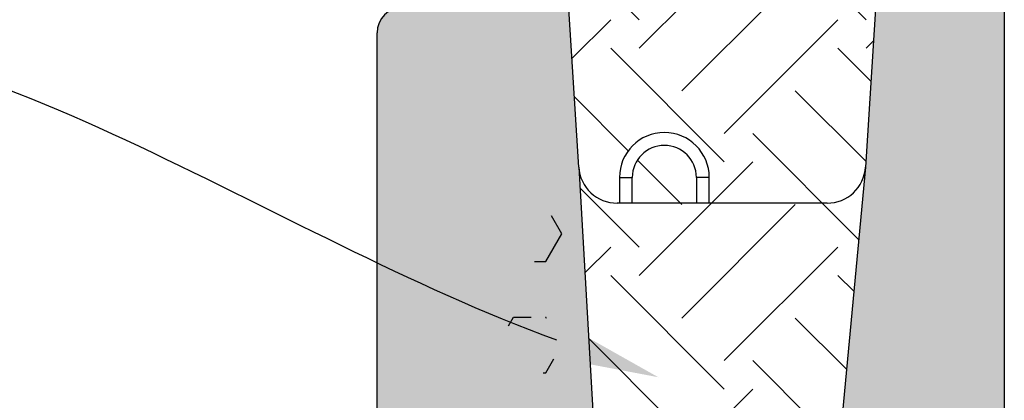
# Model space of a CAD drawing. Units: inches. Extents: x 2993 to 6578, y -57 to 1726.
# Drawn here: x 3865 to 3904, y 85 to 100 of the extents above; entities that cross this region are included whole.
import ezdxf
from ezdxf import colors
from ezdxf.entities.mleader import LeaderData, LeaderLine
from ezdxf.math import Vec2, Vec3

# ---------------------------------------------------------------- set-up
doc = ezdxf.new("R2010")
doc.units = ezdxf.units.IN
doc.header["$MEASUREMENT"] = 0
doc.layers.add('DIM', color=7, linetype='Continuous')
doc.layers.add('Hatch', color=8, linetype='Continuous')

# ---------------------------------------------------------------- blocks, each defined once
blk = doc.blocks.new('Standard')
h = blk.add_hatch(color=8)
h.dxf.hatch_style = 1
h.paths.add_polyline_path([(870.3075244366821, 58.06613942827248, 0.4142135623730951), (871.3075244366821, 57.06613942827248), (872.3075244366821, 57.06613942827248), (872.3075244366821, 56.41288906193545), (879.169500727787, 56.41288906193545), (878.1550274467456, 73.7931684677655), (877.7435486596098, 80.37682906193554), (873.0006855346094, 80.37682906193554), (872.7510611596092, 80.37682906193554), (872.7205566379273, 80.01077480174995), (871.3075244366821, 80.01077480174995, 0.4142135623730955), (870.3075244366821, 79.01077480174995)])
h.paths.add_polyline_path([(887.6810541146244, 56.41288906193545), (894.7180061596093, 56.41288906193545), (894.7180061596093, 80.37682906193554), (889.7255186596096, 80.37682906193554), (889.3140398724738, 73.79316846776558)])
h = blk.add_hatch(color=8)
h.dxf.hatch_style = 1
h.paths.add_polyline_path([(888.2524314959934, 56.41288906193545), (877.5208187385945, 56.41288906193545), (877.6283108501583, 54.41589406193548), (888.1346470752816, 54.41589406193548)])
h.paths.add_polyline_path([(888.7216882466973, 56.41288906193545), (888.2524314959934, 56.41288906193545), (888.1346470752816, 54.41589406193548), (888.5820447528802, 54.41589406193548)])
h.paths.add_polyline_path([(877.5208187385945, 56.41288906193545), (876.7435486596098, 56.41288906193545), (876.8831921534269, 54.41589406193548), (876.9237797401178, 54.41589406193548), (877.6283108501583, 54.41589406193548)])
for p, q in [((872.7510611596092, 80.37682906193554), (872.7205566379273, 80.01077480174995)), ((870.3075244366821, 79.01077480174995), (870.3075244366821, 79.01077480174995)), ((878.1550274467456, 73.7931684677656), (879.169500727787, 56.41288906193545)), ((889.3140398724738, 73.7931684677656), (887.6810541146244, 56.41288906193545))]:
    blk.add_line(p, q)
at = {"color": 7, "linetype": 'Continuous'}
for p, q in [((873.0006855346094, 80.37682906193554), (872.7510611596092, 80.37682906193554)), ((877.7435486596098, 80.37682906193554), (873.0006855346094, 80.37682906193554)), ((878.1550274467456, 73.7931684677656), (877.7435486596098, 80.37682906193554)), ((889.7255186596096, 80.37682906193554), (889.3140398724738, 73.7931684677656)), ((894.7180061596093, 80.37682906193554), (889.7255186596096, 80.37682906193554)), ((894.7180061596093, 80.37682906193554), (894.7180061596093, 56.41288906193545)), ((872.7205566379273, 80.01077480174995), (871.3075244366821, 80.01077480174995)), ((870.3075244366821, 58.06613942827248), (870.3075244366821, 79.01077480174995)), ((879.7405436596093, 73.38734656193542), (879.7405436596093, 72.38884906193566)), ((879.7405436596093, 73.38734656193542), (880.2397924096097, 73.38734656193542)), ((880.2397924096097, 72.38884906193566), (880.2397924096097, 73.38734656193542)), ((882.7360361596095, 73.38734656193542), (882.7360361596095, 72.38884906193566)), ((883.2352849096098, 73.38734656193542), (882.7360361596095, 73.38734656193542)), ((883.2352849096098, 72.38884906193566), (883.2352849096098, 73.38734656193542)), ((887.8192103657486, 72.38884906193566), (879.6498569534708, 72.38884906193566)), ((871.3075244366821, 57.06613942827248), (872.3075244366821, 57.06613942827248)), ((872.3075244366821, 57.06613942827248), (872.3075244366821, 56.41288906193545)), ((872.3075244366821, 56.41288906193545), (894.7180061596093, 56.41288906193545)), ((876.7435486596098, 56.41288906193545), (876.8831921534269, 54.41589406193548)), ((877.6283108501583, 54.41589406193548), (877.5208187385945, 56.41288906193545)), ((888.1346470752816, 54.41589406193548), (888.2524314959934, 56.41288906193545)), ((888.5820447528802, 54.41589406193548), (888.7216882466973, 56.41288906193545)), ((876.9237797401178, 54.41589406193548), (876.8831921534269, 54.41589406193548)), ((877.6283108501583, 54.41589406193548), (876.9237797401178, 54.41589406193548)), ((888.1346470752816, 54.41589406193548), (877.6283108501583, 54.41589406193548)), ((888.5414571661895, 54.41589406193548), (888.1346470752816, 54.41589406193548)), ((888.5820447528802, 54.41589406193548), (888.5414571661895, 54.41589406193548))]:
    blk.add_line(p, q, dxfattribs=at)
for centre, radius, start, end in [((871.3075244366821, 79.01077480174995), 1, 90, 180), ((881.4879142846096, 73.38734656193542), 1.747370624999999, 0, 180), ((881.4879142846096, 73.38734656193542), 1.248121875, 0, 180), ((879.6498569534708, 73.88659531193575), 1.497746250000028, 183.5763343750046, 270), ((887.8192103657486, 73.88659531193575), 1.497746250000052, 270, 356.4236656249953), ((871.3075244366821, 58.06613942827248), 1, 180, 270)]:
    blk.add_arc(centre, radius, start, end, dxfattribs=at)

msp = doc.modelspace()

# ---------------------------------------------------------------- hatches: boundary and pattern name
at = {"true_color": 0x939598}
h = msp.add_hatch(dxfattribs=at)
h.set_pattern_fill('HEX', color=252, scale=10)
h.set_pattern_definition([(0, (-1601.826537621879, -1046.217375403302), (0, 2.165063509461096), [1.25, -2.5]), (120, (-1601.826537621879, -1046.217375403302), (-1.875, -1.082531754730548), [1.249999999999999, -2.499999999999998]), (59.99999999999999, (-1600.576537621879, -1046.217375403302), (-1.875, 1.082531754730549), [1.25, -2.5])])
edge = h.paths.add_edge_path()
edge.add_arc((3893.623335345786, 22.32026624656137), 1.497746249999546, 270, 356.4236656250386, ccw=False)
edge.add_line((3893.623335345786, 20.82251999656182), (3885.453981933509, 20.82251999656182))
edge.add_arc((3885.453981933509, 22.32026624656164), 1.497746249999814, 183.5763343751278, 270, ccw=False)
edge.add_line((3883.959152426783, 22.2268394023879), (3884.973625707825, 4.846559996561609))
edge.add_line((3884.973625707825, 4.846559996561609), (3893.485179094662, 4.846559996561609))
edge.add_line((3893.485179094662, 4.846559996561609), (3895.118164852512, 22.22683940239199))
edge = h.paths.add_edge_path()
edge.add_line((3895.404831452155, 26.81350499668338), (3894.938772055311, 26.81350499668338))
edge.add_line((3894.938772055311, 26.81350499668338), (3884.432435830188, 26.81350499668338))
edge.add_line((3884.432435830188, 26.81350499668338), (3883.67248582714, 26.81350499668338))
edge.add_line((3883.67248582714, 26.81350499668338), (3883.959152426783, 22.22683940239131))
edge.add_arc((3885.453981933509, 22.32026624656146), 1.497746249999593, 183.5763343749908, 273.4713127392253)
edge.add_line((3885.544668639647, 20.82526800217533), (3885.544668639647, 21.82101749656158))
edge.add_arc((3887.292039264647, 21.82101749656158), 1.747370625000258, 0, 180, ccw=False)
edge.add_line((3889.039409889648, 21.82101749656158), (3889.039409889648, 20.82251999656182))
edge.add_line((3889.039409889648, 20.82251999656182), (3893.623335345786, 20.82251999656182))
edge.add_arc((3893.623335345786, 22.32026624656143), 1.497746249999608, 270, 356.4236656250016)
edge.add_line((3895.118164852512, 22.22683940239108), (3895.404831452155, 26.81350499668338))
h.paths.add_polyline_path([(3895.585302588926, 40.51939189575138), (3885.289703305525, 40.5276764525644), (3885.973625707817, 28.81049999668335), (3894.485179094654, 28.81049999668335)])
edge = h.paths.add_edge_path()
edge.add_line((3896.404831452147, 50.77744499680693), (3895.938772055303, 50.77744499680693))
edge.add_line((3895.938772055303, 50.77744499680693), (3885.43243583018, 50.77744499680693))
edge.add_line((3885.43243583018, 50.77744499680693), (3884.672485827132, 50.77744499680693))
edge.add_line((3884.672485827132, 50.77744499680693), (3884.959152426775, 46.19077940251304))
edge.add_arc((3886.4539819335, 46.2842062466832), 1.497746249999593, 183.5763343749908, 273.4713127392253)
edge.add_line((3886.544668639639, 44.78920800229707), (3886.544668639639, 45.78495749668332))
edge.add_arc((3888.292039264639, 45.78495749668332), 1.747370625000258, 0, 180, ccw=False)
edge.add_line((3890.03940988964, 45.78495749668332), (3890.03940988964, 44.78645999668356))
edge.add_line((3890.03940988964, 44.78645999668356), (3894.623335345778, 44.78645999668356))
edge.add_arc((3894.623335345778, 46.28420624668315), 1.497746249999594, 270, 356.4236656250108)
edge.add_line((3896.118164852503, 46.19077940251304), (3896.404831452147, 50.77744499680693))
edge = h.paths.add_edge_path()
edge.add_arc((3894.623335345778, 46.28420624668306), 1.4977462499995, 270, 356.4236656250664, ccw=False)
edge.add_line((3894.623335345778, 44.78645999668356), (3890.03940988964, 44.78645999668356))
edge.add_line((3890.03940988964, 44.78645999668356), (3886.4539819335, 44.78645999668356))
edge.add_arc((3886.4539819335, 46.28420624668357), 1.497746250000013, 183.5763343752483, 270, ccw=False)
edge.add_line((3884.959152426775, 46.19077940250668), (3885.151663139903, 44.52203424222562))
edge.add_line((3885.151663139903, 44.52203424222562), (3895.812538712005, 44.50765054238791))
edge.add_line((3895.812538712005, 44.50765054238791), (3896.118164852503, 46.19077940251441))
edge = h.paths.add_edge_path()
edge.add_arc((3895.62333534577, 70.24814624680663), 1.4977462499995, 270, 356.4236656250661, ccw=False)
edge.add_line((3895.62333534577, 68.75039999680712), (3887.453981933492, 68.75039999680712))
edge.add_arc((3887.453981933492, 70.24814624680658), 1.497746249999466, 248.03009278471592, 270, ccw=False)
edge.add_line((3886.893645753531, 68.85916561525914), (3886.035216728151, 68.85156156145331))
edge.add_line((3886.035216728151, 68.85156156145331), (3886.973625707808, 52.7744399968069))
edge.add_line((3886.973625707808, 52.7744399968069), (3895.485179094646, 52.7744399968069))
edge.add_line((3895.485179094646, 52.7744399968069), (3897.118164852495, 70.15471940263797))
edge = h.paths.add_edge_path()
edge.add_line((3897.404831452139, 74.74138499692958), (3896.938772055295, 74.74138499692958))
edge.add_line((3896.938772055295, 74.74138499692958), (3886.432435830172, 74.74138499692958))
edge.add_line((3886.432435830172, 74.74138499692958), (3885.672485827124, 74.74138499692958))
edge.add_line((3885.672485827124, 74.74138499692958), (3885.759491408002, 73.34929570288227))
edge.add_line((3885.759491408002, 73.34929570288227), (3892.227527294894, 73.40659023912053))
edge.add_arc((3892.24745724758, 71.1566785081884), 2.250000000000016, -89.49248128551642, 90.50751871448358, ccw=False)
edge.add_line((3892.267387200266, 68.90676677725628), (3892.26877231351, 68.75039999680712))
edge.add_line((3892.26877231351, 68.75039999680712), (3895.62333534577, 68.75039999680712))
edge.add_arc((3895.62333534577, 70.24814624680673), 1.497746249999608, 270, 356.4236656250016)
edge.add_line((3897.118164852495, 70.15471940263637), (3897.404831452139, 74.74138499692958))
edge = h.paths.add_edge_path()
edge.add_arc((3884.700285461344, 88.88312150955012), 1.049015968160604, 6.008133922174027, 279.7548615340899)
edge.add_line((3884.878023517575, 87.84927254339351), (3886.311623283535, 90.5719813469808))
edge.add_arc((3885.930692575313, 91.3516258103432), 0.8677290439523514, 296.0399224817122, 544.4246306359056)
edge.add_line((3885.065549641856, 91.28468256266974), (3887.9736257078, 76.73837999692955))
edge.add_line((3887.9736257078, 76.73837999692955), (3885.310834406158, 81.3669451175297))
edge.add_line((3885.310834406158, 81.3669451175297), (3885.743539233148, 88.99292164194064))
edge = h.paths.add_edge_path()
edge.add_line((3925.522131139639, 44.46756623065465), (3933.695640403489, 44.45653849629293))
edge.add_arc((3934.051429420766, 42.48843936891591), 1.999999999999274, 66.41314830246779, 100.24714484263433, ccw=False)
edge.add_line((3934.851706888819, 44.32134852490891), (3935.750066197286, 43.54420122721942))
edge.add_arc((3934.051429420762, 42.48843936891443), 2.000000000003183, 1.972466634470038e-11, 31.862389245530494, ccw=False)
edge.add_arc((3934.051429420765, 42.48843936891515), 2, 265.59996044960036, 359.9999999999994, ccw=False)
edge.add_line((3933.897989988011, 40.49433397037768), (3925.523412655557, 40.4953016056286))
edge.add_line((3925.523412655557, 40.4953016056286), (3925.522131139639, 28.8104999965617))
edge.add_line((3925.522131139639, 28.8104999965617), (3944.522131139647, 28.8104999965617))
edge.add_line((3944.522131139647, 28.8104999965617), (3936.399913282318, 7.940655194860238))
edge.add_line((3936.399913282318, 7.940655194860238), (3941.524348996975, 7.940655194860735))
edge.add_arc((3943.004642846628, 8.871387897499737), 1.748580351336513, 212.1595713300789, 330.2086167191686)
edge.add_line((3944.522131139647, 8.002617199542332), (3947.138882829339, 4.84655999656161))
edge.add_line((3947.138882829339, 4.84655999656161), (3948.522131139647, 4.846559996561595))
edge.add_line((3948.522131139647, 4.846559996561595), (3984.468041139708, 76.73837999668353))
edge.add_line((3984.468041139708, 76.73837999668353), (3926.522131139631, 76.73837999668353))
edge.add_line((3926.522131139631, 76.73837999668353), (3926.522131139631, 52.77443999668344))
edge.add_line((3926.522131139631, 52.77443999668344), (3925.522131139639, 52.77443999668344))
edge.add_line((3925.522131139639, 52.77443999668344), (3925.522131139639, 44.46756623065465))
at = {"layer": 'Hatch'}
h = msp.add_hatch(dxfattribs=at)
h.set_pattern_fill('EARTH', color=256, scale=25, angle=45, style=0)
h.set_pattern_definition([(45, (-438.4087249082422, -1.805566900218807), (0, 8.838834764831844), [6.25, -6.25]), (45, (-440.0660064266485, -0.1482853818128405), (0, 8.838834764831844), [6.25, -6.25]), (45, (-441.7232879450539, 1.50899613659314), (0, 8.838834764831844), [6.25, -6.25]), (135, (-441.7232879450539, 2.613850482197108), (-8.838834764831844, 8.881784197001252e-16), [6.25, -6.25]), (135, (-440.0660064266485, 4.271132000603089), (-8.838834764831844, 8.881784197001252e-16), [6.25, -6.25]), (135, (-438.4087249082422, 5.928413519009055), (-8.838834764831844, 8.881784197001252e-16), [6.25, -6.25])])
edge = h.paths.add_edge_path()
edge.add_arc((3896.62333534577, 94.21208624680685), 1.497746249999515, 270, 356.4236656250574, ccw=False)
edge.add_line((3896.62333534577, 92.71433999680725), (3888.453981933492, 92.71433999680727))
edge.add_arc((3888.453981933492, 94.2120862468072), 1.497746249999935, 183.5763343752279, 270, ccw=False)
edge.add_line((3886.959152426767, 94.11865940263084), (3887.973625707808, 76.738379996807))
edge.add_line((3887.973625707808, 76.738379996807), (3896.485179094646, 76.738379996807))
edge.add_line((3896.485179094646, 76.738379996807), (3898.118164852495, 94.11865940263796))
edge = h.paths.add_edge_path()
edge.add_line((3898.118164852495, 94.11865940263655), (3898.529643639631, 100.7023199968071))
edge.add_line((3898.529643639631, 100.7023199968071), (3897.6299413914, 100.7023199968071))
edge.add_arc((3897.286821224404, 100.7202009057398), 0.3435857620792737, 233.2446472070583, 357.0168623128641, ccw=False)
edge.add_arc((3896.70522230414, 100.5581213908431), 0.3926683455263875, 249.72467208059578, 343.2446471077961, ccw=False)
edge.add_arc((3896.217886085836, 100.4185023581637), 0.4191644622195744, 302.67798932259734, 326.93061239288795, ccw=False)
edge.add_arc((3895.880203617559, 100.2354851203175), 0.589002944842541, 233.2446472071326, 343.2446471076334, ccw=False)
edge.add_arc((3895.151746372197, 99.87677811710806), 0.3926691986316023, 251.7335971399518, 343.2446471076495, ccw=False)
edge.add_arc((3894.837053469321, 100.0608595126622), 0.5890037979454824, 273.9300171963894, 288.9851330676954, ccw=False)
edge.add_arc((3894.54077595029, 99.67537305536207), 0.3926683455266304, 233.24464720714542, 329.0181863459441, ccw=False)
edge.add_arc((3893.647806976945, 99.55886949459627), 0.6871706710536883, 233.24464720717572, 343.2446471076798, ccw=False)
edge.add_arc((3893.335599507216, 99.33712312435517), 0.3433922492695579, 164.5972831880032, 253.2446471076976, ccw=False)
edge.add_arc((3892.684476149653, 99.65580978489606), 0.3926691986317886, 233.2446472071021, 324.5972832874868, ccw=False)
edge.add_arc((3891.95706185655, 100.7702407386129), 1.51150397641226, 182.5755027863529, 289.013779689017, ccw=False)
edge.add_line((3890.447084689987, 100.7023199968071), (3886.547673639631, 100.7023199968071))
edge.add_line((3886.547673639631, 100.7023199968071), (3886.959152426767, 94.1186594026367))
edge.add_arc((3888.453981933492, 94.21208624680698), 1.497746249999601, 183.5763343749957, 273.471312739225)
edge.add_line((3888.544668639631, 92.71708800242072), (3888.544668639631, 93.71283749680697))
edge.add_arc((3890.292039264631, 93.71283749680697), 1.747370625000258, 0, 180, ccw=False)
edge.add_line((3892.039409889631, 93.71283749680697), (3892.039409889631, 92.71433999680725))
edge.add_line((3892.039409889631, 92.71433999680725), (3896.62333534577, 92.71433999680725))
edge.add_arc((3896.62333534577, 94.21208624680686), 1.497746249999608, 270, 356.4236656250032)
edge = h.paths.add_edge_path(flags=17)
edge.add_line((3889.043917389631, 93.71283749680697), (3889.043917389631, 92.71433999680727))
edge.add_line((3889.043917389631, 92.71433999680727), (3891.540161139631, 92.71433999680727))
edge.add_line((3891.540161139631, 92.71433999680727), (3891.540161139631, 93.71283749680697))
edge.add_arc((3890.292039264631, 93.71283749680697), 1.248121874999924, 0, 180)
edge = h.paths.add_edge_path(flags=17)
edge.add_line((3892.04695095701, 100.7023199968071), (3890.447084689987, 100.7023199968071))
edge.add_arc((3891.95706185655, 100.7702407386131), 1.511503976412597, 182.5755027863612, 289.013779688997)
edge.add_arc((3892.684476149653, 99.65580978489628), 0.3926691986322445, 233.2446472071257, 324.5972832876246)
edge.add_arc((3893.335599507216, 99.33712312435635), 0.3433922492689716, 143.2446472073065, 164.5972831880561, ccw=False)
edge.add_arc((3892.684476149653, 99.6558097848969), 0.3926691986322959, 324.597283287382, 343.2446471075436, ccw=False)
edge.add_arc((3893.335599507216, 99.33712312435509), 0.3433922492695421, 164.5972831879963, 253.2446471076969)
edge.add_arc((3893.647806976945, 99.55886949459628), 0.687170671053477, 233.2446472071799, 343.2446471076741)
edge.add_arc((3894.54077595029, 99.67537305536207), 0.3926683455267267, 233.2446472071504, 329.0181863459459)
edge.add_arc((3894.837053469322, 100.0608595126651), 0.5890037979482255, 233.24464720714678, 273.9300171963264, ccw=False)
edge.add_arc((3894.569447036429, 99.87079152854822), 0.2943368675863472, 168.2980649471331, 253.2446471076884, ccw=False)
edge.add_arc((3893.863627605492, 100.1884235839973), 0.490836071737248, 233.2446472072229, 328.29806504669386, ccw=False)
edge.add_arc((3893.654764539758, 100.0770068900714), 0.2943363589769829, 170.6832494122684, 253.24464710774458, ccw=False)
edge.add_arc((3892.80794598535, 100.4370890499061), 0.6380872345003106, 233.24464720714468, 330.68324951175794, ccw=False)
edge.add_arc((3892.595820875878, 100.4895351735123), 0.5886727179527993, 158.8097810430131, 253.244647107618, ccw=False)
edge = h.paths.add_edge_path(flags=17)
edge.add_line((3896.526344177612, 100.7023199968071), (3892.04695095701, 100.7023199968071))
edge.add_arc((3892.595820875878, 100.4895351735123), 0.5886727179527774, 158.8097810430158, 253.2446471076176)
edge.add_arc((3892.80794598535, 100.437089049906), 0.6380872345004781, 233.2446472071379, 330.6832495117691)
edge.add_arc((3893.654764539758, 100.0770068900708), 0.2943363589771023, 143.2446472071096, 170.6832494121373, ccw=False)
edge.add_arc((3892.80794598535, 100.4370890499074), 0.6380872345009064, 330.6832495118291, 343.24464710755825, ccw=False)
edge.add_arc((3893.654764539759, 100.0770068900713), 0.2943363589768399, 170.6832494119019, 253.2446471076455)
edge.add_arc((3893.863627605492, 100.1884235839973), 0.4908360717370592, 233.2446472072091, 328.298065046684)
edge.add_arc((3894.569447036429, 99.87079152854942), 0.2943368675860666, 143.244647207382, 168.298064947385, ccw=False)
edge.add_arc((3893.863627605492, 100.1884235839955), 0.4908360717363691, 328.2980650468604, 343.2446471079123, ccw=False)
edge.add_arc((3894.56944703643, 99.87079152854851), 0.2943368675866963, 168.2980649472296, 253.244647107614)
edge.add_arc((3894.837053469322, 100.0608595126646), 0.5890037979478209, 233.2446472071136, 273.9300171963296)
edge.add_arc((3894.54077595029, 99.67537305536042), 0.3926683455257746, 329.0181863461521, 343.2446471078624)
edge.add_arc((3895.151746372197, 99.87677811710712), 0.3926691986308908, 233.244647207061, 251.7335971399089)
edge.add_arc((3894.837053469321, 100.0608595126648), 0.5890037979479281, 288.9851330676135, 343.2446471076265)
edge.add_arc((3895.636023299945, 100.2056631819627), 0.3926683455264876, 233.2446472071244, 343.2446471076677)
edge.add_arc((3896.188250718566, 100.3284171500081), 0.2945023255264644, 233.2446472070674, 343.2446471076113)
edge.add_arc((3896.70522230414, 100.5581213908442), 0.3926683455275704, 233.2446472073252, 249.7246720806504)
edge.add_arc((3896.217886085836, 100.4185023581632), 0.4191644622192874, 326.9306123929482, 402.6176969168167)
edge = h.paths.add_edge_path(flags=17)
edge.add_line((3897.629941391399, 100.7023199968071), (3896.977563536929, 100.7023199968071))
edge.add_arc((3896.765738998682, 101.1450958027343), 0.4908360717366554, 244.4334851231736, 295.56651487682643, ccw=False)
edge.add_line((3896.553914460435, 100.7023199968071), (3896.526344177612, 100.7023199968071))
edge.add_arc((3896.217886085836, 100.4185023581632), 0.4191644622193009, -33.0693876070535, 42.617696916816726, ccw=False)
edge.add_arc((3896.70522230414, 100.5581213908432), 0.3926683455265496, 249.7246720805972, 343.2446471077802)
edge.add_arc((3897.286821224404, 100.7202009057396), 0.3435857620790306, 233.2446472071076, 357.0168623128932)
edge = h.paths.add_edge_path(flags=16)
edge.add_arc((3896.217886085836, 100.4185023581636), 0.4191644622195511, 302.6779893226005, 326.9306123928944)
edge.add_arc((3896.70522230414, 100.5581213908441), 0.3926683455274561, 233.24464720731652, 249.7246720806461, ccw=False)
edge.add_arc((3896.188250718566, 100.3284171500081), 0.2945023255262375, 233.2446472070707, 343.2446471075981, ccw=False)
edge.add_arc((3895.636023299945, 100.2056631819627), 0.3926683455261692, 233.24464720712308, 343.24464710767177, ccw=False)
edge.add_arc((3894.837053469321, 100.0608595126649), 0.5890037979479659, 288.9851330676122, 343.24464710762123, ccw=False)
edge.add_arc((3895.151746372197, 99.87677811710805), 0.3926691986317152, 251.7335971399499, 343.2446471076515)
edge.add_arc((3895.880203617559, 100.2354851203176), 0.5890029448423486, 233.2446472071334, 343.2446471076294)
edge = h.paths.add_edge_path()
edge.add_line((3921.503896938815, 124.6662599968058), (3913.867260792686, 124.6662599968058))
edge.add_arc((3913.122164767282, 125.4478508198416), 1.079839016579504, 301.04835356629985, 313.6306296332217, ccw=False)
edge.add_arc((3913.398949515879, 124.3241426482124), 0.3433927578787642, -36.7553527928946, 35.32924871208729, ccw=False)
edge.add_arc((3913.345076442985, 124.2177074810687), 0.3435857620795479, 233.2446472071502, 343.2446471075427, ccw=False)
edge.add_arc((3912.763477522721, 124.0556279661726), 0.3926683455266415, 249.7246720805908, 343.24464710767296, ccw=False)
edge.add_arc((3912.276141304418, 123.916008933492), 0.4191644622185032, 302.67798932261843, 326.9306123929989, ccw=False)
edge.add_arc((3911.938458836141, 123.7329916956461), 0.5890029448423362, 233.2446472071276, 343.24464710769956, ccw=False)
edge.add_arc((3911.210001590778, 123.3742846924367), 0.3926691986315901, 251.7335971399499, 343.24464710765545, ccw=False)
edge.add_arc((3910.895308687903, 123.5583660879931), 0.5890037979474039, 273.93001719633196, 288.98513306758423, ccw=False)
edge.add_arc((3910.599031168872, 123.1728796306906), 0.3926683455264403, 233.24464720711688, 329.01818634599033, ccw=False)
edge.add_arc((3909.706062195527, 123.056376069925), 0.6871706710536515, 233.24464720720118, 343.24464710769, ccw=False)
edge.add_arc((3909.393854725798, 122.8346296996834), 0.3433922492697571, 164.5972831881307, 253.24464710762828, ccw=False)
edge.add_arc((3908.742731368234, 123.1533163602245), 0.3926691986322414, 233.24464720715298, 324.59728328739385, ccw=False)
edge.add_arc((3908.015317075131, 124.2677473139407), 1.511503976412246, 179.0137797885117, 289.01377968901716, ccw=False)
edge.add_arc((3906.687885210562, 124.9044171943074), 0.637729116855383, 201.9282802423517, 253.2446471076365, ccw=False)
edge.add_line((3906.096294494135, 124.6662599968058), (3904.529439438816, 124.6662599968058))
edge.add_line((3904.529439438816, 124.6662599968058), (3904.940918225951, 118.0825994026354))
edge.add_arc((3906.435747732677, 118.1760262468057), 1.4977462499996, 183.5763343749946, 273.471312739225)
edge.add_line((3906.526434438815, 116.6810280024195), (3906.526434438815, 117.6767774968057))
edge.add_arc((3908.273805063815, 117.6767774968057), 1.747370625000258, 0, 180, ccw=False)
edge.add_line((3910.021175688816, 117.6767774968057), (3910.021175688816, 116.6782799968059))
edge.add_line((3910.021175688816, 116.6782799968059), (3914.605101144954, 116.678279996806))
edge.add_arc((3918.054499041884, 109.4664693572668), 7.994282866643792, 64.43828218036907, 115.5617178196241, ccw=False)
edge.add_line((3921.503896938815, 116.6782799968057), (3921.503896938815, 124.6662599968058))
edge = h.paths.add_edge_path()
edge.add_arc((3918.054499041886, 109.4664693572737), 7.994282866638366, 64.43828218036084, 115.5617178196541)
edge.add_line((3914.605101144954, 116.678279996806), (3906.435747732677, 116.678279996806))
edge.add_arc((3906.435747732677, 118.1760262468059), 1.497746249999935, 183.5763343752279, 270, ccw=False)
edge.add_line((3904.940918225951, 118.0825994026296), (3905.955391506993, 100.7023199968057))
edge.add_line((3905.955391506993, 100.7023199968057), (3914.46694489383, 100.7023199968057))
edge.add_line((3914.46694489383, 100.7023199968057), (3921.503896938815, 116.678279996807))
edge = h.paths.add_edge_path(flags=17)
edge.add_arc((3908.273805063815, 117.6767774968057), 1.248121874999924, 0, 180)
edge.add_line((3907.025683188815, 117.6767774968057), (3907.025683188815, 116.6782799968059))
edge.add_line((3907.025683188815, 116.6782799968059), (3909.521926938815, 116.6782799968059))
edge.add_line((3909.521926938815, 116.6782799968059), (3909.521926938815, 117.6767774968057))
edge = h.paths.add_edge_path(flags=17)
edge.add_arc((3912.823994217264, 124.6426023780623), 0.4908360717366835, 232.7226195450581, 326.8080885572019)
edge.add_arc((3913.122164767281, 125.4478508198406), 1.079839016578638, 229.7263632422978, 275.9843992645262, ccw=False)
edge.add_arc((3912.594096127309, 125.0841399820433), 0.490560428756304, 238.4125861332697, 249.72636314279652, ccw=False)
edge.add_line((3912.337141165886, 124.6662599968058), (3907.748583069556, 124.6662599968058))
edge.add_arc((3908.408707577875, 125.0908777045561), 0.7848978049522899, 212.7506971934344, 253.2446471076674)
edge.add_arc((3908.654076094459, 123.9870417488407), 0.5886727179530385, 143.2446472071131, 253.2446471076252)
edge.add_arc((3908.866201203932, 123.9345956252342), 0.6380872345008868, 233.2446472071144, 330.6832495117924)
edge.add_arc((3909.71301975834, 123.5745134653995), 0.2943363589761242, 143.2446472073644, 170.6832494122042, ccw=False)
edge.add_arc((3908.866201203931, 123.9345956252367), 0.6380872345019646, 330.6832495115766, 343.2446471073843, ccw=False)
edge.add_arc((3909.713019758339, 123.5745134654004), 0.2943363589759402, 170.6832494124226, 253.2446471076857)
edge.add_arc((3909.921882824074, 123.6859301593259), 0.4908360717368166, 233.2446472069891, 328.2980650466603)
edge.add_arc((3910.62770225501, 123.3682981038764), 0.294336867585947, 143.2446472072669, 168.298064947061, ccw=False)
edge.add_arc((3909.921882824074, 123.685930159326), 0.4908360717368267, 328.29806504667306, 343.2446471075507, ccw=False)
edge.add_arc((3910.62770225501, 123.3682981038763), 0.2943368675855881, 168.2980649469617, 253.2446471078308)
edge.add_arc((3910.895308687903, 123.5583660879939), 0.5890037979482319, 233.2446472071987, 273.9300171963706)
edge.add_arc((3910.599031168872, 123.1728796306899), 0.3926683455257212, 329.0181863460361, 343.2446471076606)
edge.add_arc((3911.210001590778, 123.374284692438), 0.3926691986330199, 233.244647207293, 251.7335971400116)
edge.add_arc((3910.895308687903, 123.558366087993), 0.5890037979473636, 288.9851330675857, 343.2446471076627)
edge.add_arc((3911.694278518527, 123.7031697572913), 0.3926683455264534, 233.2446472071206, 343.2446471076677)
edge.add_arc((3912.246505937147, 123.8259237253376), 0.2945023255266603, 233.2446472073167, 343.244647107763)
edge.add_arc((3912.763477522722, 124.0556279661718), 0.3926683455257931, 233.2446472070486, 249.7246720804854)
edge.add_arc((3912.276141304418, 123.9160089334919), 0.4191644622184489, 326.9306123930103, 413.289277533782)
edge = h.paths.add_edge_path(flags=17)
edge.add_arc((3908.408707577875, 125.090877704556), 0.7848978049522597, 212.7506971934257, 253.2446471076662, ccw=False)
edge.add_line((3907.748583069556, 124.6662599968058), (3906.096294494135, 124.6662599968058))
edge.add_arc((3906.687885210562, 124.9044171943071), 0.6377291168548667, 201.9282802423421, 253.2446471076672)
edge.add_arc((3908.015317075131, 124.2677473139406), 1.511503976412209, 179.0137797885069, 289.0137796890198)
edge.add_arc((3908.742731368233, 123.1533163602246), 0.3926691986319621, 233.2446472072606, 324.5972832876363)
edge.add_arc((3909.393854725798, 122.8346296996827), 0.3433922492704032, 143.2446472069874, 164.5972831877604, ccw=False)
edge.add_arc((3908.742731368234, 123.1533163602245), 0.3926691986324077, 324.5972832874745, 343.2446471077195, ccw=False)
edge.add_arc((3909.393854725798, 122.8346296996839), 0.3433922492697691, 164.5972831881444, 253.2446471076298)
edge.add_arc((3909.706062195527, 123.0563760699249), 0.6871706710533745, 233.2446472071735, 343.24464710769)
edge.add_arc((3910.599031168872, 123.1728796306904), 0.3926683455263738, 233.2446472071119, 329.0181863460011)
edge.add_arc((3910.895308687903, 123.5583660879935), 0.589003797947857, 233.24464720712598, 273.9300171963289, ccw=False)
edge.add_arc((3910.627702255011, 123.3682981038763), 0.2943368675857212, 168.2980649468155, 253.2446471076517, ccw=False)
edge.add_arc((3909.921882824074, 123.6859301593258), 0.490836071737045, 233.244647206997, 328.29806504683324, ccw=False)
edge.add_arc((3909.71301975834, 123.5745134654002), 0.2943363589762109, 170.6832494120622, 253.24464710751448, ccw=False)
edge.add_arc((3908.866201203931, 123.9345956252343), 0.6380872345007764, 233.2446472071996, 330.6832495119337, ccw=False)
edge.add_arc((3908.654076094459, 123.9870417488405), 0.5886727179530986, 143.2446472071042, 253.2446471076268, ccw=False)
edge = h.paths.add_edge_path(flags=17)
edge.add_arc((3913.398949515879, 124.3241426482126), 0.3433927578789354, 323.2446472071907, 395.329248711995)
edge.add_arc((3913.122164767281, 125.4478508198429), 1.079839016580936, 275.98439926451306, 301.0483535662828, ccw=False)
edge.add_arc((3912.823994217264, 124.6426023780623), 0.4908360717370591, 233.2446472078012, 326.808088557188, ccw=False)
edge.add_arc((3912.276141304418, 123.9160089334916), 0.4191644622186057, -33.0693876069102, 52.67798922236028, ccw=False)
edge.add_arc((3912.763477522722, 124.0556279661723), 0.3926683455262673, 249.7246720805113, 343.244647107634)
edge.add_arc((3913.345076442985, 124.2177074810682), 0.3435857620793494, 233.2446472071474, 343.2446471077061)
edge = h.paths.add_edge_path(flags=17)
edge.add_line((3913.370512286002, 124.6662599968058), (3912.337141165886, 124.6662599968058))
edge.add_arc((3912.594096127308, 125.0841399820422), 0.4905604287551864, 238.4125861332523, 249.7263631428049)
edge.add_arc((3913.122164767281, 125.4478508198405), 1.079839016578682, 229.7263632422954, 275.9843992645263)
edge.add_arc((3912.823994217264, 124.6426023780635), 0.4908360717373087, 326.8080885570465, 343.2446471075501)
edge.add_arc((3912.940259050549, 124.7652974183592), 0.4415045384652971, 323.2446472072203, 347.0372217738178)
h = msp.add_hatch(dxfattribs=at)
h.set_pattern_fill('EARTH', color=256, scale=35, angle=45, style=0)
h.set_pattern_definition([(45, (-1601.647238182996, -1046.164191468756), (0, 12.37436867076458), [8.75, -8.75]), (45, (-1603.967432308765, -1043.843997342987), (0, 12.37436867076458), [8.75, -8.75]), (45, (-1606.287626434533, -1041.523803217219), (0, 12.37436867076458), [8.75, -8.75]), (135, (-1606.287626434533, -1039.977007133373), (-12.37436867076458, 8.881784197001252e-16), [8.75, -8.75]), (135, (-1603.967432308765, -1037.656813007605), (-12.37436867076458, 8.881784197001252e-16), [8.75, -8.75]), (135, (-1601.647238182996, -1035.336618881837), (-12.37436867076458, 8.881784197001252e-16), [8.75, -8.75])])
edge = h.paths.add_edge_path()
edge.add_line((4017.500319729592, 113.5952895325726), (4002.896495907651, 113.5952895325726))
edge.add_line((4002.896495907651, 113.5952895325726), (3948.70143057853, 4.899743931107864))
edge.add_line((3948.70143057853, 4.899743931107864), (3954.70143057853, 4.899743931107864))
edge.add_line((3954.70143057853, 4.899743931107864), (3954.70143057853, 1.899743931109541))
edge.add_arc((3951.701430578528, 1.899743931109996), 3.000000000001364, 270.00000000002603, 359.9999999999913, ccw=False)
edge.add_line((3951.70143057853, -1.100256068891369), (3875.584355460571, -1.153440003438401))
edge.add_arc((3874.571273300108, 9.753490950356), 10.95387960015477, 264.6933502426383, 275.30664975736886, ccw=False)
edge.add_line((3873.558191139646, -1.153440003438484), (3864.424974719315, -7.256060110997622))
edge.add_line((3864.424974719315, -7.256060110997622), (3830.512849437786, -7.233956151502337))
edge.add_line((3830.512849437786, -7.233956151502337), (3792.866738165206, -7.209418375948136))
edge.add_line((3792.866738165206, -7.209418375948136), (3794.04603760408, -14.0756747461128))
edge.add_line((3794.04603760408, -14.0756747461128), (3944.158256743341, -14.0756747461128))
edge.add_line((3944.158256743341, -14.0756747461128), (3967.797089942095, -3.243917658702633))
edge.add_line((3967.797089942095, -3.243917658702633), (4017.500319729592, 113.5952895325726))

# ---------------------------------------------------------------- block references
msp.add_blockref('Standard', (3008.804124980021, 20.32549093487155))

# ---------------------------------------------------------------- leaders
at = {"layer": 'DIM'}
ml = msp.add_multileader_mtext('Standard', dxfattribs=at)
ml.set_content('PLANTING SOIL POCKETS', color=256)
ml.set_leader_properties(linetype='ByLayer', lineweight=-1)
ml.build(insert=Vec2(0, 0))
ml.multileader.update_dxf_attribs({"leader_type": 2, "text_left_attachment_type": 2, "text_right_attachment_type": 2, "arrow_head_size": 4.2})
ctx = ml.context
ctx.base_point, ctx.char_height, ctx.arrow_head_size, ctx.landing_gap_size, ctx.plane_origin = Vec3(3791.411126322171, 99.82488488976146), 2.799999999999999, 4.2, 2.3, Vec3(3898.961038550079, 132.3723523807784)
ctx.left_attachment, ctx.right_attachment, ctx.text_align_type = 2, 2, 2
notes = []
notes.append((ctx, [(1, (1, 1, 0), (3860.011126322171, 99.82488488976146), (-1, 0), 8, [(0, [(3890.05609385553, 85.9431639324143)], 0, [])])]))
ctx.mtext.insert, ctx.mtext.alignment, ctx.mtext.flow_direction = Vec3(3849.71112632217, 101.2248848897615), 3, 5
for ctx, leaders in notes:
    for number, flags, end, landing, length, lines in leaders:
        leader = LeaderData()
        leader.index, (leader.has_last_leader_line, leader.has_dogleg_vector, leader.attachment_direction) = number, flags
        leader.last_leader_point, leader.dogleg_vector, leader.dogleg_length = Vec3(end), Vec3(landing), length
        for number, points, colour, breaks in lines:
            line = LeaderLine()
            line.index, line.vertices, line.color, line.breaks = number, Vec3.list(points), colors.encode_raw_color(colour), breaks
            leader.lines.append(line)
        ctx.leaders.append(leader)

doc.saveas('drawing.dxf')
